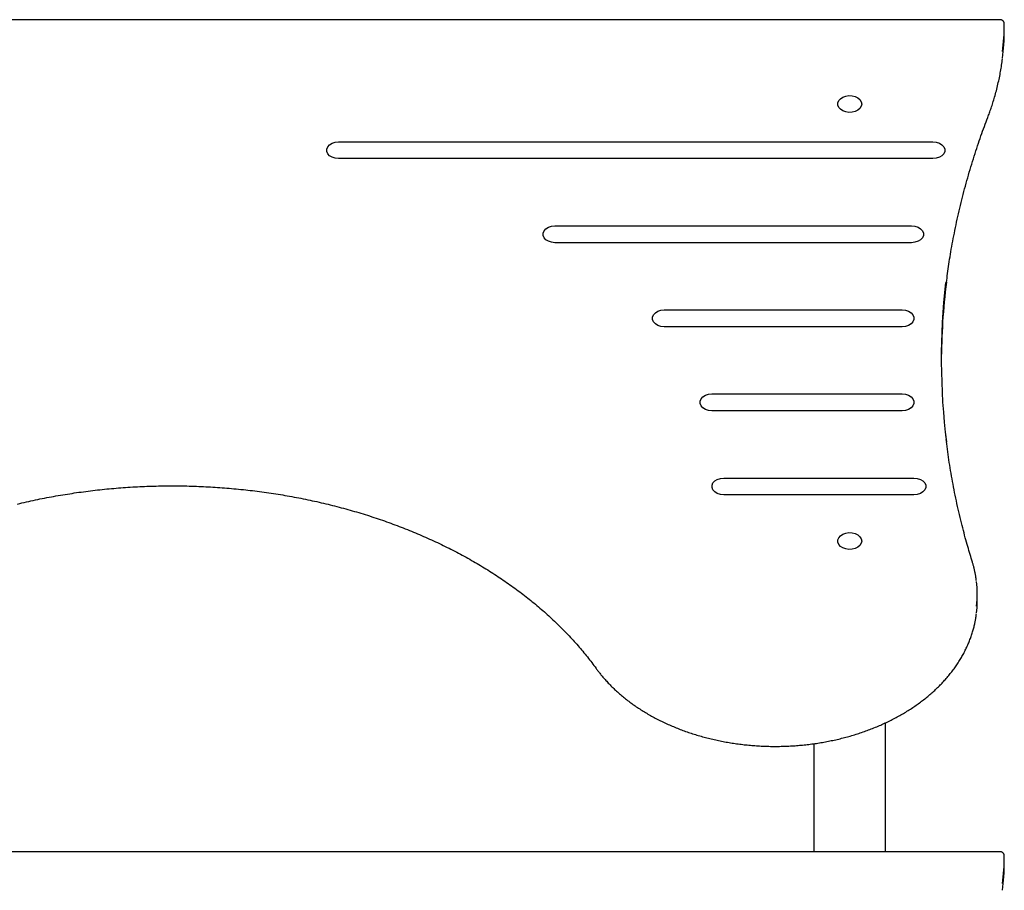
# Model space of a CAD drawing. Extents: x -8047 to 3102, y -1466 to 1322.
# Drawn here: x 51 to 466, y 745 to 1112 of the extents above; entities that cross this region are included whole.
import ezdxf

# ---------------------------------------------------------------- set-up
doc = ezdxf.new("R2010")
doc.units = 0

msp = doc.modelspace()

# ---------------------------------------------------------------- linework, layer by layer
at = {"color": 7, "linetype": 'Continuous'}
for p, q in [((463.65, 1111.58), (-232.54, 1111.58)), ((465.55, 1106.87), (465.55, 1109.69)), ((185.56, 1060.2), (435.56, 1060.2)), ((435.56, 1053.13), (185.56, 1053.13)), ((276.56, 1024.85), (426.56, 1024.85)), ((426.56, 1017.77), (276.56, 1017.77)), ((441.15, 1000.44), (441.18, 1000.64)), ((322.56, 989.49), (422.56, 989.49)), ((422.56, 982.42), (322.56, 982.42)), ((342.56, 954.13), (422.56, 954.13)), ((422.56, 947.06), (342.56, 947.06)), ((440.94, 936.44), (440.92, 936.57)), ((347.56, 918.78), (427.56, 918.78)), ((427.56, 911.71), (347.56, 911.71)), ((454.18, 867.16), (454.18, 869.99)), ((415.56, 761.58), (415.56, 815.88)), ((415.56, 761.58), (415.56, 815.83)), ((385.56, 761.58), (385.56, 807.13)), ((385.56, 761.58), (385.56, 807.11)), ((463.65, 761.58), (-232.54, 761.58)), ((465.55, 756.87), (465.55, 759.69))]:
    msp.add_line(p, q, dxfattribs=at)
for points in [[(465.52, 1109.73), (465.53, 1109.79), (465.53, 1109.85), (465.53, 1109.91), (465.53, 1109.97), (465.53, 1110.03), (465.52, 1110.09), (465.51, 1110.15), (465.5, 1110.22), (465.49, 1110.28), (465.47, 1110.35), (465.45, 1110.42), (465.42, 1110.49), (465.39, 1110.56), (465.35, 1110.63), (465.31, 1110.7), (465.27, 1110.77), (465.22, 1110.84), (465.17, 1110.9), (465.11, 1110.97), (465.05, 1111.03), (464.99, 1111.1), (464.92, 1111.15), (464.86, 1111.21), (464.79, 1111.26), (464.72, 1111.31), (464.65, 1111.35), (464.57, 1111.39), (464.5, 1111.42), (464.43, 1111.45), (464.35, 1111.47), (464.28, 1111.5), (464.21, 1111.51), (464.14, 1111.53), (464.06, 1111.54), (463.99, 1111.55), (463.93, 1111.55), (463.86, 1111.56), (463.79, 1111.56), (463.72, 1111.56), (463.65, 1111.56)], [(458.61, 1070.48), (458.78, 1070.95), (458.96, 1071.43), (459.13, 1071.9), (459.31, 1072.38), (459.48, 1072.87), (459.66, 1073.37), (459.84, 1073.88), (460.02, 1074.4), (460.2, 1074.93), (460.38, 1075.48), (460.56, 1076.04), (460.75, 1076.61), (460.93, 1077.2), (461.11, 1077.81), (461.3, 1078.42), (461.48, 1079.05), (461.66, 1079.7), (461.85, 1080.36), (462.03, 1081.02), (462.2, 1081.7), (462.38, 1082.38), (462.55, 1083.06), (462.72, 1083.75), (462.88, 1084.43), (463.04, 1085.12), (463.19, 1085.8), (463.34, 1086.48), (463.48, 1087.15), (463.62, 1087.83), (463.75, 1088.5), (463.87, 1089.16), (463.99, 1089.83), (464.1, 1090.49), (464.21, 1091.15), (464.31, 1091.81), (464.4, 1092.47), (464.5, 1093.13), (464.59, 1093.78), (464.68, 1094.44), (464.77, 1095.09)], [(441.22, 1000.98), (441.34, 1001.94), (441.46, 1002.89), (441.58, 1003.85), (441.71, 1004.81), (441.84, 1005.78), (441.97, 1006.76), (442.11, 1007.74), (442.25, 1008.74), (442.4, 1009.76), (442.56, 1010.78), (442.73, 1011.82), (442.9, 1012.88), (443.08, 1013.95), (443.27, 1015.03), (443.47, 1016.12), (443.67, 1017.23), (443.88, 1018.36), (444.09, 1019.49), (444.31, 1020.64), (444.54, 1021.79), (444.77, 1022.95), (445.01, 1024.11), (445.25, 1025.28), (445.5, 1026.45), (445.76, 1027.62), (446.01, 1028.78), (446.28, 1029.95), (446.55, 1031.12), (446.82, 1032.28), (447.1, 1033.45), (447.38, 1034.61), (447.67, 1035.78), (447.96, 1036.94), (448.26, 1038.1), (448.57, 1039.27), (448.87, 1040.43), (449.19, 1041.59), (449.5, 1042.75), (449.83, 1043.91), (450.15, 1045.07), (450.48, 1046.23), (450.82, 1047.38), (451.16, 1048.53), (451.5, 1049.68), (451.85, 1050.82), (452.2, 1051.96), (452.55, 1053.08), (452.9, 1054.19), (453.25, 1055.29), (453.61, 1056.38), (453.96, 1057.46), (454.32, 1058.53), (454.67, 1059.58), (455.03, 1060.62), (455.38, 1061.65), (455.74, 1062.66), (456.1, 1063.67), (456.45, 1064.66), (456.81, 1065.64), (457.17, 1066.62), (457.53, 1067.59), (457.89, 1068.56), (458.25, 1069.52), (458.61, 1070.48)], [(185.56, 1053.13), (184.15, 1053.27), (182.85, 1053.69), (181.78, 1054.35), (181.01, 1055.2), (180.61, 1056.16), (180.61, 1057.17), (181.01, 1058.13), (181.78, 1058.98), (182.85, 1059.64), (184.15, 1060.06), (185.56, 1060.2)], [(435.56, 1060.2), (436.96, 1060.06), (438.26, 1059.64), (439.33, 1058.98), (440.1, 1058.13), (440.5, 1057.17), (440.5, 1056.16), (440.1, 1055.2), (439.33, 1054.35), (438.26, 1053.69), (436.96, 1053.27), (435.56, 1053.13)], [(276.56, 1017.77), (275.15, 1017.92), (273.85, 1018.34), (272.78, 1018.99), (272.01, 1019.84), (271.61, 1020.81), (271.61, 1021.81), (272.01, 1022.78), (272.78, 1023.63), (273.85, 1024.28), (275.15, 1024.7), (276.56, 1024.85)], [(426.56, 1024.85), (427.96, 1024.7), (429.26, 1024.28), (430.33, 1023.63), (431.1, 1022.78), (431.5, 1021.81), (431.5, 1020.81), (431.1, 1019.84), (430.33, 1018.99), (429.26, 1018.34), (427.96, 1017.92), (426.56, 1017.77)], [(440.83, 997.93), (440.84, 998.01), (440.85, 998.06), (440.85, 998.1), (440.85, 998.14), (440.86, 998.19), (440.86, 998.23), (440.87, 998.27), (440.87, 998.31), (440.88, 998.36), (440.88, 998.4), (440.89, 998.44), (440.89, 998.49), (440.9, 998.53), (440.91, 998.61)], [(322.56, 982.42), (321.15, 982.56), (319.85, 982.98), (318.78, 983.64), (318.01, 984.49), (317.61, 985.45), (317.61, 986.46), (318.01, 987.42), (318.78, 988.27), (319.85, 988.93), (321.15, 989.35), (322.56, 989.49)], [(422.56, 989.49), (423.96, 989.35), (425.26, 988.93), (426.33, 988.27), (427.1, 987.42), (427.5, 986.46), (427.5, 985.45), (427.1, 984.49), (426.33, 983.64), (425.26, 982.98), (423.96, 982.56), (422.56, 982.42)], [(342.56, 947.06), (341.15, 947.21), (339.85, 947.63), (338.78, 948.28), (338.01, 949.13), (337.61, 950.1), (337.61, 951.1), (338.01, 952.07), (338.78, 952.91), (339.85, 953.57), (341.15, 953.99), (342.56, 954.13)], [(422.56, 954.13), (423.96, 953.99), (425.26, 953.57), (426.33, 952.91), (427.1, 952.07), (427.5, 951.1), (427.5, 950.1), (427.1, 949.13), (426.33, 948.28), (425.26, 947.63), (423.96, 947.21), (422.56, 947.06)], [(441.15, 934.55), (441.13, 934.66), (441.13, 934.7), (441.12, 934.73), (441.12, 934.77), (441.11, 934.8), (441.11, 934.83), (441.1, 934.86), (441.1, 934.88), (441.1, 934.91), (441.09, 934.93), (441.09, 934.95), (441.09, 934.97), (441.09, 935.01)], [(452.13, 883.41), (451.89, 884.2), (451.65, 884.99), (451.41, 885.79), (451.17, 886.6), (450.92, 887.42), (450.68, 888.25), (450.43, 889.1), (450.18, 889.97), (449.92, 890.86), (449.67, 891.78), (449.41, 892.72), (449.14, 893.68), (448.88, 894.67), (448.61, 895.68), (448.34, 896.72), (448.07, 897.78), (447.79, 898.86), (447.52, 899.96), (447.25, 901.08), (446.97, 902.22), (446.7, 903.37), (446.43, 904.52), (446.17, 905.68), (445.9, 906.85), (445.65, 908.02), (445.4, 909.19), (445.15, 910.35), (444.91, 911.52), (444.67, 912.68), (444.44, 913.85), (444.21, 915.01), (443.99, 916.16), (443.78, 917.31), (443.57, 918.46), (443.36, 919.61), (443.16, 920.75), (442.97, 921.89), (442.78, 923.02), (442.6, 924.15), (442.43, 925.28), (442.26, 926.4), (442.1, 927.52), (441.94, 928.64), (441.79, 929.76), (441.64, 930.87), (441.49, 931.98), (441.34, 933.09), (441.2, 934.2)], [(50.49, 907.84), (51.43, 908.07), (52.37, 908.29), (53.32, 908.51), (54.26, 908.72), (55.21, 908.93), (56.15, 909.14), (57.1, 909.35), (58.05, 909.55), (59, 909.75), (59.96, 909.95), (60.91, 910.14), (61.87, 910.33), (62.82, 910.51), (63.78, 910.69), (64.74, 910.87), (65.7, 911.05), (66.66, 911.22), (67.63, 911.39), (68.59, 911.56), (69.56, 911.72), (70.52, 911.88), (71.49, 912.03), (72.46, 912.18), (73.43, 912.33), (74.4, 912.48), (75.37, 912.62), (76.35, 912.76), (77.32, 912.89), (78.3, 913.03), (79.27, 913.15), (80.25, 913.28), (81.23, 913.4), (82.21, 913.52), (83.18, 913.63), (84.16, 913.74), (85.15, 913.85), (86.13, 913.96), (87.11, 914.06), (88.09, 914.16), (89.08, 914.25), (90.06, 914.34), (91.05, 914.43), (92.03, 914.51), (93.02, 914.59), (94.01, 914.67), (94.99, 914.74), (95.98, 914.81), (96.97, 914.88), (97.96, 914.94), (98.95, 915), (99.94, 915.06), (100.93, 915.11), (101.92, 915.16), (102.91, 915.21), (103.9, 915.25), (104.89, 915.29), (105.88, 915.32), (106.88, 915.35), (107.87, 915.38), (108.86, 915.41), (109.85, 915.43), (110.85, 915.45), (111.84, 915.46), (112.83, 915.47), (113.82, 915.48), (114.82, 915.49), (115.81, 915.49), (116.8, 915.48), (117.8, 915.48), (118.79, 915.47), (119.78, 915.46), (120.77, 915.44), (121.77, 915.42), (122.76, 915.4), (123.75, 915.37), (124.74, 915.34), (125.74, 915.3), (126.73, 915.27), (127.72, 915.23), (128.71, 915.18), (129.7, 915.13), (130.69, 915.08), (131.68, 915.03), (132.67, 914.97), (133.66, 914.91), (134.65, 914.84), (135.64, 914.78), (136.62, 914.7), (137.61, 914.63), (138.6, 914.55), (139.58, 914.47), (140.57, 914.38), (141.55, 914.29), (142.54, 914.2), (143.52, 914.11), (144.5, 914.01), (145.49, 913.9), (146.47, 913.8), (147.45, 913.69), (148.43, 913.57), (149.41, 913.46), (150.38, 913.34), (151.36, 913.22), (152.34, 913.09), (153.31, 912.96), (154.29, 912.83), (155.26, 912.69), (156.23, 912.55), (157.21, 912.4), (158.18, 912.26), (159.15, 912.11), (160.11, 911.95), (161.08, 911.8), (162.05, 911.64), (163.01, 911.47), (163.98, 911.3), (164.94, 911.13), (165.9, 910.96), (166.86, 910.78), (167.82, 910.6), (168.78, 910.42), (169.73, 910.23), (170.69, 910.04), (171.64, 909.85), (172.59, 909.65), (173.54, 909.45), (174.49, 909.24), (175.44, 909.04), (176.39, 908.83), (177.33, 908.61), (178.28, 908.4), (179.22, 908.17), (180.16, 907.95), (181.1, 907.72), (182.03, 907.49), (182.97, 907.26), (183.9, 907.02), (184.83, 906.78), (185.76, 906.54), (186.69, 906.29), (187.62, 906.04), (188.54, 905.79), (189.47, 905.54), (190.39, 905.28), (191.31, 905.01), (192.23, 904.75), (193.14, 904.48), (194.06, 904.21), (194.97, 903.93), (195.88, 903.65), (196.78, 903.37), (197.69, 903.09), (198.59, 902.8), (199.5, 902.51), (200.39, 902.21), (201.29, 901.92), (202.19, 901.62), (203.08, 901.31), (203.97, 901.01), (204.86, 900.7), (205.75, 900.38), (206.63, 900.07), (207.51, 899.75), (208.39, 899.43), (209.27, 899.1), (210.15, 898.77), (211.02, 898.44), (211.89, 898.11), (212.76, 897.77), (213.62, 897.43), (214.49, 897.09), (215.35, 896.74), (216.21, 896.39), (217.06, 896.04), (217.92, 895.68), (218.77, 895.33), (219.61, 894.96), (220.46, 894.6), (221.3, 894.23), (222.14, 893.86), (222.98, 893.49), (223.82, 893.12), (224.65, 892.74), (225.48, 892.36), (226.31, 891.97), (227.13, 891.58), (227.95, 891.19), (228.77, 890.8), (229.59, 890.41), (230.4, 890.01), (231.21, 889.61), (232.02, 889.2), (232.82, 888.8), (233.62, 888.39), (234.42, 887.97), (235.22, 887.56), (236.01, 887.14), (236.8, 886.72), (237.59, 886.3), (238.37, 885.87), (239.15, 885.44), (239.93, 885.01), (240.71, 884.58), (241.48, 884.14), (242.25, 883.7), (243.01, 883.26), (243.77, 882.81), (244.53, 882.36), (245.29, 881.91), (246.04, 881.46), (246.79, 881.01), (247.54, 880.55), (248.28, 880.09), (249.02, 879.63), (249.75, 879.16), (250.49, 878.69), (251.22, 878.22), (251.94, 877.75), (252.67, 877.27), (253.39, 876.79), (254.1, 876.31), (254.82, 875.83), (255.52, 875.35), (256.23, 874.86), (256.93, 874.37), (257.63, 873.87), (258.33, 873.38), (259.02, 872.88), (259.71, 872.38), (260.39, 871.88), (261.07, 871.38), (261.75, 870.87), (262.43, 870.36), (263.1, 869.85), (263.76, 869.33), (264.43, 868.82), (265.09, 868.3), (265.74, 867.78), (266.39, 867.26), (267.04, 866.73), (267.69, 866.2), (268.33, 865.67), (268.97, 865.14), (269.6, 864.61), (270.23, 864.07), (270.85, 863.53), (271.48, 862.99), (272.09, 862.45), (272.71, 861.9), (273.32, 861.36), (273.93, 860.81), (274.53, 860.26), (275.13, 859.7), (275.72, 859.15), (276.31, 858.59), (276.9, 858.03), (277.48, 857.47), (278.06, 856.91), (278.64, 856.34), (279.21, 855.78), (279.77, 855.21), (280.34, 854.64), (280.9, 854.06), (281.45, 853.49), (282, 852.91), (282.55, 852.33), (283.09, 851.75), (283.63, 851.17), (284.16, 850.59), (284.69, 850), (285.22, 849.41), (285.74, 848.83), (286.25, 848.24), (286.77, 847.65), (287.27, 847.06), (287.77, 846.47), (288.27, 845.87), (288.76, 845.28), (289.25, 844.69), (289.73, 844.09), (290.21, 843.49), (290.68, 842.9), (291.14, 842.3), (291.6, 841.7), (292.06, 841.1), (292.51, 840.49), (292.96, 839.89), (293.41, 839.29), (293.86, 838.69)], [(347.56, 911.71), (346.15, 911.85), (344.85, 912.27), (343.78, 912.93), (343.01, 913.78), (342.61, 914.74), (342.61, 915.75), (343.01, 916.71), (343.78, 917.56), (344.85, 918.22), (346.15, 918.64), (347.56, 918.78)], [(427.56, 918.78), (428.96, 918.64), (430.26, 918.22), (431.33, 917.56), (432.1, 916.71), (432.5, 915.75), (432.5, 914.74), (432.1, 913.78), (431.33, 912.93), (430.26, 912.27), (428.96, 911.85), (427.56, 911.71)], [(453.81, 875.46), (453.76, 875.82), (453.72, 876.17), (453.67, 876.52), (453.63, 876.87), (453.58, 877.22), (453.53, 877.57), (453.48, 877.92), (453.42, 878.26), (453.36, 878.6), (453.29, 878.94), (453.22, 879.28), (453.15, 879.61), (453.08, 879.94), (453, 880.27), (452.92, 880.59), (452.84, 880.91), (452.75, 881.23), (452.67, 881.55), (452.58, 881.86), (452.49, 882.17), (452.4, 882.49), (452.31, 882.8), (452.22, 883.1), (452.13, 883.41)], [(453.85, 861.88), (454.09, 864.35), (454.18, 867.16)], [(293.86, 838.69), (294.07, 838.4), (294.29, 838.11), (294.5, 837.82), (294.72, 837.53), (294.95, 837.24), (295.18, 836.94), (295.42, 836.63), (295.66, 836.32), (295.92, 836.01), (296.18, 835.68), (296.46, 835.35), (296.74, 835.02), (297.03, 834.68), (297.34, 834.33), (297.65, 833.98), (297.97, 833.62), (298.31, 833.25), (298.65, 832.88), (299, 832.51), (299.36, 832.13), (299.73, 831.75), (300.1, 831.38), (300.48, 831), (300.87, 830.62), (301.26, 830.24), (301.65, 829.87), (302.05, 829.5), (302.45, 829.13), (302.85, 828.76), (303.26, 828.4), (303.67, 828.04), (304.09, 827.68), (304.51, 827.32), (304.93, 826.97), (305.36, 826.61), (305.79, 826.26), (306.23, 825.92), (306.67, 825.57), (307.11, 825.23), (307.56, 824.89), (308.01, 824.55), (308.46, 824.21), (308.92, 823.88), (309.38, 823.55), (309.84, 823.22), (310.31, 822.9), (310.78, 822.57), (311.25, 822.25), (311.73, 821.94), (312.21, 821.62), (312.7, 821.31), (313.19, 821), (313.68, 820.69), (314.17, 820.39), (314.67, 820.09), (315.17, 819.79), (315.67, 819.49), (316.18, 819.2), (316.69, 818.91), (317.2, 818.62), (317.72, 818.34), (318.24, 818.06), (318.76, 817.78), (319.28, 817.5), (319.81, 817.23), (320.34, 816.96), (320.88, 816.69), (321.41, 816.43), (321.95, 816.17), (322.49, 815.91), (323.04, 815.65), (323.59, 815.4), (324.14, 815.15), (324.69, 814.91), (325.24, 814.66), (325.8, 814.43), (326.36, 814.19), (326.92, 813.95), (327.49, 813.72), (328.06, 813.5), (328.63, 813.27), (329.2, 813.05), (329.77, 812.83), (330.35, 812.62), (330.93, 812.41), (331.51, 812.2), (332.1, 811.99), (332.68, 811.79), (333.27, 811.59), (333.86, 811.4), (334.45, 811.21), (335.04, 811.02), (335.64, 810.83), (336.24, 810.65), (336.84, 810.47), (337.44, 810.3), (338.04, 810.12), (338.65, 809.95), (339.25, 809.79), (339.86, 809.63), (340.47, 809.47), (341.09, 809.31), (341.7, 809.16), (342.31, 809.01), (342.93, 808.86), (343.55, 808.72), (344.17, 808.58), (344.79, 808.45), (345.41, 808.32), (346.04, 808.19), (346.66, 808.06), (347.29, 807.94), (347.92, 807.82), (348.55, 807.71), (349.18, 807.6), (349.81, 807.49), (350.44, 807.39), (351.07, 807.28), (351.71, 807.19), (352.34, 807.09), (352.98, 807), (353.62, 806.92), (354.26, 806.83), (354.89, 806.75), (355.53, 806.68), (356.18, 806.6), (356.82, 806.53), (357.46, 806.47), (358.1, 806.4), (358.75, 806.35), (359.39, 806.29), (360.03, 806.24), (360.68, 806.19), (361.33, 806.15), (361.97, 806.1), (362.62, 806.07), (363.27, 806.03), (363.91, 806), (364.56, 805.98), (365.21, 805.95), (365.86, 805.93), (366.51, 805.92), (367.15, 805.9), (367.8, 805.89), (368.45, 805.89), (369.1, 805.89), (369.75, 805.89), (370.4, 805.89), (371.05, 805.9), (371.69, 805.91), (372.34, 805.93), (372.99, 805.95), (373.64, 805.97), (374.29, 806), (374.93, 806.03), (375.58, 806.06), (376.23, 806.1), (376.88, 806.14), (377.52, 806.18), (378.17, 806.23), (378.81, 806.28), (379.46, 806.33), (380.1, 806.39), (380.74, 806.45), (381.39, 806.52), (382.03, 806.59), (382.67, 806.66), (383.31, 806.73), (383.95, 806.81), (384.59, 806.89), (385.22, 806.98), (385.86, 807.07), (386.5, 807.16), (387.13, 807.26), (387.77, 807.36), (388.4, 807.46), (389.03, 807.57), (389.66, 807.68), (390.29, 807.8), (390.92, 807.91), (391.55, 808.03), (392.17, 808.16), (392.8, 808.29), (393.42, 808.42), (394.04, 808.55), (394.66, 808.69), (395.28, 808.83), (395.9, 808.98), (396.51, 809.12), (397.13, 809.27), (397.74, 809.43), (398.35, 809.59), (398.96, 809.75), (399.57, 809.91), (400.17, 810.08), (400.78, 810.25), (401.38, 810.43), (401.98, 810.61), (402.58, 810.79), (403.18, 810.97), (403.77, 811.16), (404.36, 811.35), (404.95, 811.55), (405.54, 811.75), (406.13, 811.95), (406.71, 812.15), (407.3, 812.36), (407.88, 812.57), (408.45, 812.79), (409.03, 813), (409.6, 813.22), (410.17, 813.45), (410.74, 813.67), (411.31, 813.9), (411.87, 814.14), (412.43, 814.37), (412.99, 814.61), (413.55, 814.85), (414.1, 815.1), (414.65, 815.35), (415.2, 815.6), (415.75, 815.85), (416.29, 816.11), (416.83, 816.37), (417.37, 816.64), (417.9, 816.9), (418.44, 817.17), (418.97, 817.45), (419.49, 817.72), (420.02, 818), (420.54, 818.28), (421.05, 818.57), (421.57, 818.85), (422.08, 819.14), (422.59, 819.44), (423.09, 819.73), (423.6, 820.03), (424.1, 820.33), (424.59, 820.64), (425.08, 820.94), (425.57, 821.25), (426.06, 821.56), (426.54, 821.88), (427.02, 822.2), (427.5, 822.52), (427.97, 822.84), (428.44, 823.17), (428.91, 823.5), (429.37, 823.83), (429.83, 824.16), (430.28, 824.5), (430.74, 824.84), (431.18, 825.18), (431.63, 825.52), (432.07, 825.87), (432.51, 826.22), (432.94, 826.57), (433.37, 826.92), (433.8, 827.28), (434.22, 827.64), (434.64, 828), (435.05, 828.36), (435.46, 828.73), (435.87, 829.09), (436.27, 829.46), (436.67, 829.84), (437.07, 830.21), (437.46, 830.59), (437.85, 830.97), (438.23, 831.35), (438.61, 831.73), (438.98, 832.12), (439.35, 832.51), (439.72, 832.9), (440.08, 833.29), (440.44, 833.68), (440.79, 834.08), (441.14, 834.48), (441.49, 834.87), (441.83, 835.28), (442.17, 835.68), (442.5, 836.09), (442.83, 836.49), (443.15, 836.9), (443.47, 837.31), (443.79, 837.73), (444.1, 838.14), (444.41, 838.56), (444.71, 838.98), (445.01, 839.4), (445.3, 839.82), (445.59, 840.24), (445.87, 840.66), (446.15, 841.09), (446.43, 841.52), (446.7, 841.95), (446.96, 842.38), (447.22, 842.81), (447.48, 843.24), (447.73, 843.68), (447.98, 844.12), (448.22, 844.55), (448.46, 844.99), (448.69, 845.43), (448.92, 845.87), (449.14, 846.32), (449.36, 846.76), (449.58, 847.21), (449.79, 847.65), (449.99, 848.1), (450.19, 848.55), (450.39, 849), (450.58, 849.45), (450.76, 849.9), (450.94, 850.35), (451.12, 850.81), (451.29, 851.26), (451.46, 851.72), (451.62, 852.17), (451.77, 852.63), (451.92, 853.09), (452.07, 853.55), (452.21, 854), (452.34, 854.45), (452.47, 854.9), (452.59, 855.34), (452.71, 855.77), (452.82, 856.2), (452.93, 856.61), (453.02, 857.01), (453.12, 857.4), (453.2, 857.79), (453.28, 858.16), (453.35, 858.52), (453.42, 858.86), (453.48, 859.2), (453.53, 859.53), (453.58, 859.85), (453.62, 860.16), (453.66, 860.46), (453.7, 860.76), (453.73, 861.05), (453.77, 861.34), (453.8, 861.63)], [(465.52, 759.73), (465.53, 759.79), (465.53, 759.85), (465.53, 759.91), (465.53, 759.97), (465.53, 760.03), (465.52, 760.09), (465.51, 760.15), (465.5, 760.22), (465.49, 760.28), (465.47, 760.35), (465.45, 760.42), (465.42, 760.49), (465.39, 760.56), (465.35, 760.63), (465.31, 760.7), (465.27, 760.77), (465.22, 760.84), (465.17, 760.9), (465.11, 760.97), (465.05, 761.03), (464.99, 761.1), (464.92, 761.15), (464.86, 761.21), (464.79, 761.26), (464.72, 761.31), (464.65, 761.35), (464.57, 761.39), (464.5, 761.42), (464.43, 761.45), (464.35, 761.47), (464.28, 761.5), (464.21, 761.51), (464.14, 761.53), (464.06, 761.54), (463.99, 761.55), (463.93, 761.55), (463.86, 761.56), (463.79, 761.56), (463.72, 761.56), (463.65, 761.56)]]:
    msp.add_lwpolyline(points, dxfattribs=at)
for points in [[(405.56, 1076.11), (405.37, 1075.16), (404.83, 1074.27), (403.97, 1073.53), (402.86, 1072.97), (401.57, 1072.65), (400.21, 1072.58), (398.88, 1072.78), (397.67, 1073.22), (396.68, 1073.88), (395.97, 1074.7), (395.6, 1075.63), (395.6, 1076.59), (395.97, 1077.52), (396.68, 1078.34), (397.67, 1079), (398.88, 1079.44), (400.21, 1079.64), (401.57, 1079.57), (402.86, 1079.25), (403.97, 1078.69), (404.83, 1077.95), (405.37, 1077.06)], [(405.56, 892.26), (405.37, 891.31), (404.83, 890.43), (403.97, 889.68), (402.86, 889.12), (401.57, 888.8), (400.21, 888.74), (398.88, 888.93), (397.67, 889.37), (396.68, 890.03), (395.97, 890.85), (395.6, 891.78), (395.6, 892.74), (395.97, 893.67), (396.68, 894.49), (397.67, 895.15), (398.88, 895.59), (400.21, 895.79), (401.57, 895.72), (402.86, 895.4), (403.97, 894.85), (404.83, 894.1), (405.37, 893.22)]]:
    msp.add_lwpolyline(points, close=True, dxfattribs=at)
for centre, radius, start, end in [((366.36, 1110.42), 99.2, 352.8935, 359.5818), ((366.36, 1107.59), 99.2, 352.9044, 359.5819), ((724.68, 968.98), 285.64, 173.5687, 187.0433), ((722.93, 966.26), 283.89, 172.9247, 179.736), ((411.56, 869.99), 42.62, 353.1861, 7.0538), ((366.36, 760.42), 99.2, 352.8935, 359.5819), ((366.36, 757.59), 99.2, 352.9045, 359.5817)]:
    msp.add_arc(centre, radius, start, end, dxfattribs=at)

doc.saveas('drawing.dxf')
